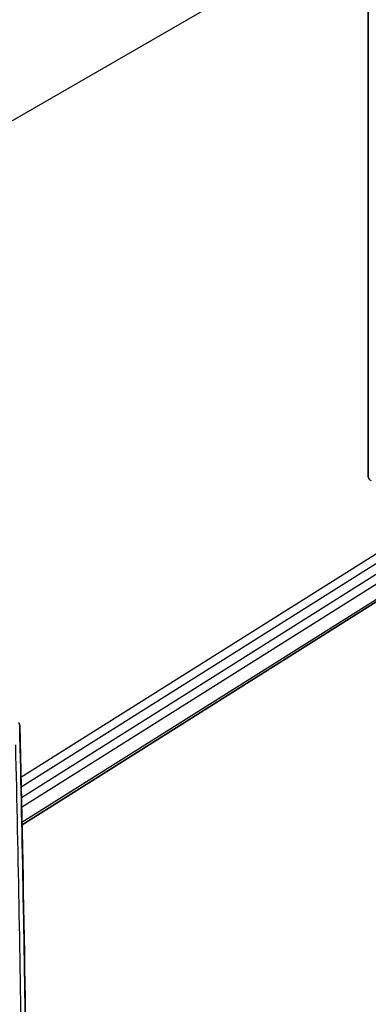
# Model space of a CAD drawing. Units: millimetres. Extents: x 94 to 7338, y 52 to 3424.
# Drawn here: x 1127 to 1185, y 694 to 858 of the extents above; entities that cross this region are included whole.
import ezdxf

# ---------------------------------------------------------------- set-up
doc = ezdxf.new("R2010")
doc.units = ezdxf.units.MM
doc.header["$LTSCALE"] = 6.5
doc.layers.add('Visible (ISO)', color=7, linetype='Continuous', lineweight=35)
doc.layers.add('Visible Narrow (ISO)', color=7, linetype='Continuous', lineweight=25)

msp = doc.modelspace()

# ---------------------------------------------------------------- linework, layer by layer
at = {"layer": 'Visible (ISO)'}
for p, q in [((1184.784, 875.978), (1184.784, 781.929)), ((1127.096, 724.012), (1210.877, 776.8))]:
    msp.add_line(p, q, dxfattribs=at)
for points, knots in [([(1126.555, 741.017), (1126.577, 740.983), (1126.597, 740.948), (1126.683, 740.784), (1126.722, 740.641), (1126.726, 740.497)], [0.066005592, 0.066005592, 0.066005592, 0.066005592, 0.082974207, 0.082974207, 0.145240801, 0.145240801, 0.145240801, 0.145240801]), ([(1126.726, 740.488), (1127.377, 713.654), (1127.797, 686.679), (1128.06, 648.551), (1128.097, 637.511), (1128.098, 626.447)], [0.0010834, 0.0010834, 0.0010834, 0.0010834, 10.0004625, 10.0004625, 14.06453, 14.06453, 14.06453, 14.06453])]:
    msp.add_open_spline(points, degree=3, knots=knots, dxfattribs=at)
at = {"layer": 'Visible Narrow (ISO)'}
for p, q in [((1000.168, 769.002), (1184.784, 875.59)), ((1210.716, 779.592), (1127.036, 726.869)), ((1126.926, 731.909), (1200.241, 778.102)), ((1203.602, 778.531), (1126.963, 730.244)), ((1127.001, 728.534), (1207.144, 779.03)), ((1127.088, 724.422), (1211.121, 777.369))]:
    msp.add_line(p, q, dxfattribs=at)
msp.add_ellipse((1186.054, 781.929), major_axis=(-1.27, 0), ratio=0.5773503, start_param=0, end_param=0.8757839, dxfattribs=at)
msp.add_open_spline([(1126.726, 740.497), (1126.727, 740.447), (1126.722, 740.397), (1126.711, 740.347)], degree=3, dxfattribs=at)
for points, knots in [([(1128.083, 626.287), (1128.082, 635.745), (1128.056, 645.186), (1128, 654.61), (1127.943, 664.264), (1127.857, 673.901), (1127.741, 683.52), (1127.513, 702.531), (1127.169, 721.473), (1126.711, 740.347)], [0, 0, 0, 0, 0.03474714, 0.03474714, 0.03474714, 0.07033902, 0.07033902, 0.07033902, 0.1406792, 0.1406792, 0.1406792, 0.1406792]), ([(1125.984, 737.331), (1126.447, 718.442), (1126.796, 699.484), (1127.029, 680.457), (1127.148, 670.736), (1127.237, 660.998), (1127.296, 651.241), (1127.354, 641.716), (1127.382, 632.174), (1127.384, 622.617)], [0.00034511, 0.00034511, 0.00034511, 0.00034511, 0.07075702, 0.07075702, 0.07075702, 0.1067306, 0.1067306, 0.1067306, 0.14184957, 0.14184957, 0.14184957, 0.14184957])]:
    msp.add_open_spline(points, degree=3, knots=knots, dxfattribs=at)

doc.saveas('drawing.dxf')
